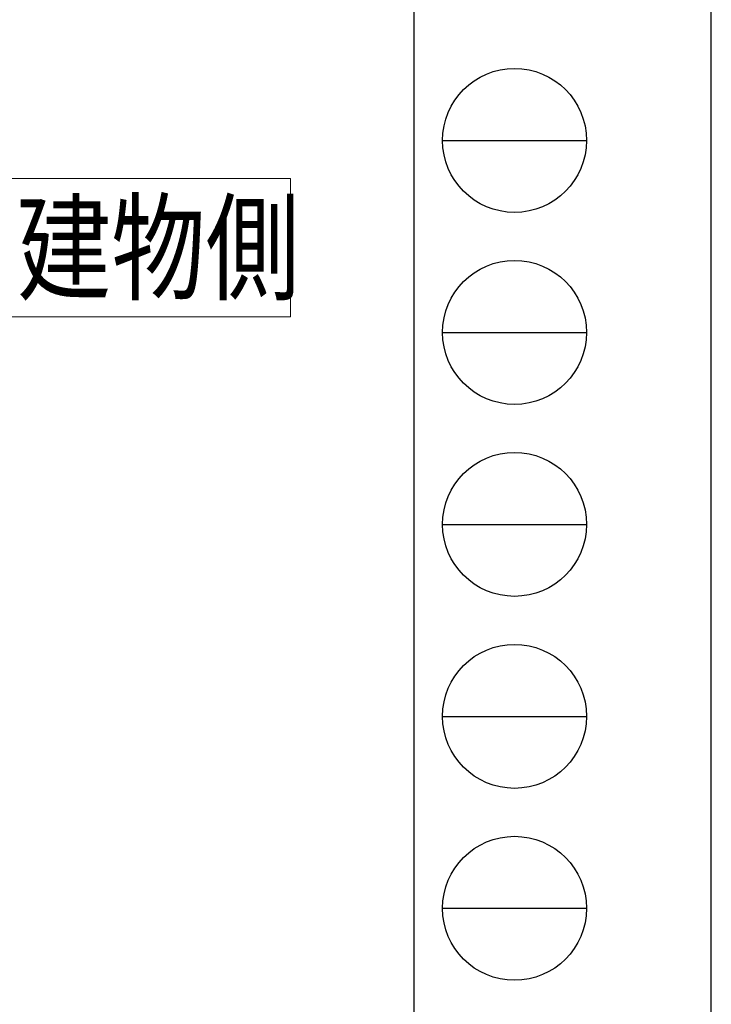
# Model space of a CAD drawing. Units: millimetres. Extents: x 0 to 8410, y 0 to 5940.
# Drawn here: x 7689 to 8410, y 1420 to 2446 of the extents above; entities that cross this region are included whole.
import ezdxf

# ---------------------------------------------------------------- set-up
doc = ezdxf.new("R2010")
doc.units = ezdxf.units.MM
doc.layers.add('USER1', color=3, linetype='Continuous', lineweight=13)
doc.layers.add('YKK_ZWAK', color=7, linetype='Continuous', lineweight=30)
doc.styles.add('text-b', font='extslim2.shx', dxfattribs={"width": 0.8, "bigfont": 'extfont2.shx'})

msp = doc.modelspace()

# ---------------------------------------------------------------- linework, layer by layer
at = {"layer": 'USER1'}
for p, q in [((7641.5, 2280.2), (7971.5, 2280.2)), ((7971.5, 2280.2), (7971.5, 2136.2)), ((7971.5, 2136.2), (7641.5, 2136.2))]:
    msp.add_line(p, q, dxfattribs=at)
at = {"layer": 'YKK_ZWAK'}
for p, q in [((8410, 0), (8410, 5940)), ((8100, 5745), (8100, 445)), ((8130, 2320), (8280, 2320)), ((8130, 2120), (8280, 2120)), ((8130, 1920), (8280, 1920)), ((8130, 1720), (8280, 1720)), ((8130, 1520), (8280, 1520))]:
    msp.add_line(p, q, dxfattribs=at)
for centre in [(8205, 2320), (8205, 2120), (8205, 1920), (8205, 1720), (8205, 1520)]:
    msp.add_circle(centre, 75, dxfattribs=at)

# ---------------------------------------------------------------- texts
at = {"layer": 'USER1', "style": 'text-b', "width": 0.8}
msp.add_text('建物側', height=90, dxfattribs=at).set_placement((7686.5, 2163.2))

doc.saveas('drawing.dxf')
